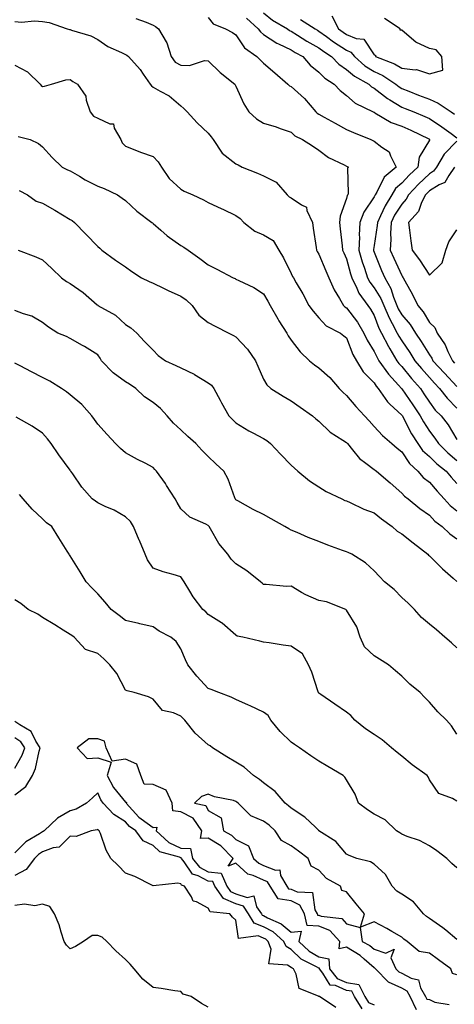
# Model space of a CAD drawing. Units: inches. Extents: x 944723 to 947363, y 7353338 to 7355978.
# Drawn here: x 945400 to 945557, y 7353869 to 7354225 of the extents above; entities that cross this region are included whole.
import ezdxf

# ---------------------------------------------------------------- set-up
doc = ezdxf.new("R2010")
doc.units = ezdxf.units.IN
doc.header["$MEASUREMENT"] = 0
doc.layers.add('Contour_94477353', color=7, linetype='Continuous', true_color=0xf45ed6)

msp = doc.modelspace()

# ---------------------------------------------------------------- linework, layer by layer
at = {"layer": 'Contour_94477353'}
for points in [[(945488.05, 7354227.78, 3312), (945491.26, 7354225.13, 3312), (945496.66, 7354221.92, 3312), (945497.47, 7354221.34, 3312), (945498.05, 7354221.07, 3312), (945500.31, 7354219.66, 3312), (945503.65, 7354217.52, 3312), (945508.05, 7354215.03, 3312), (945509.86, 7354213.73, 3312), (945512.64, 7354211.92, 3312), (945515.32, 7354209.18, 3312), (945518.05, 7354207.29, 3312), (945520.92, 7354204.79, 3312), (945526.09, 7354201.92, 3312), (945527.11, 7354200.98, 3312), (945528.05, 7354200.45, 3312), (945532.85, 7354196.72, 3312), (945533.75, 7354196.22, 3312), (945538.05, 7354193.61, 3312), (945539.27, 7354193.14, 3312), (945542.42, 7354191.92, 3312), (945546.39, 7354190.26, 3312), (945548.05, 7354189.5, 3312), (945552.59, 7354186.46, 3312), (945555.89, 7354184.07, 3312), (945558.05, 7354182.54, 3312)], [(945398.05, 7354224.59, 3308), (945400.49, 7354224.36, 3308), (945405.14, 7354224.83, 3308), (945408.05, 7354224.64, 3308), (945410.39, 7354224.26, 3308), (945417.01, 7354221.92, 3308), (945417.81, 7354221.68, 3308), (945418.05, 7354221.64, 3308), (945418.51, 7354221.46, 3308), (945425.54, 7354219.41, 3308), (945428.05, 7354218.12, 3308), (945431.65, 7354215.53, 3308), (945436.57, 7354213.41, 3308), (945438.05, 7354212.64, 3308), (945438.55, 7354212.42, 3308), (945439.19, 7354211.92, 3308), (945443.33, 7354207.2, 3308), (945444.44, 7354205.53, 3308), (945446.97, 7354201.92, 3308), (945447.43, 7354201.31, 3308), (945448.05, 7354200.85, 3308), (945450.59, 7354199.38, 3308), (945453.89, 7354197.76, 3308), (945458.05, 7354194.07, 3308), (945459.2, 7354193.07, 3308), (945460.34, 7354191.92, 3308), (945464.05, 7354187.92, 3308), (945468.05, 7354184.25, 3308), (945469.04, 7354182.91, 3308), (945469.79, 7354181.92, 3308), (945473.07, 7354176.94, 3308), (945478.05, 7354173.11, 3308), (945478.83, 7354172.7, 3308), (945480.35, 7354171.92, 3308), (945485.85, 7354169.72, 3308), (945488.05, 7354168.83, 3308), (945492.56, 7354166.43, 3308), (945496.56, 7354161.92, 3308), (945497.29, 7354161.16, 3308), (945498.05, 7354160.8, 3308), (945501.72, 7354158.25, 3308), (945503.58, 7354157.45, 3308), (945503.69, 7354156.28, 3308), (945505.7, 7354151.92, 3308), (945506.03, 7354149.9, 3308), (945507.07, 7354142.9, 3308), (945507.23, 7354141.92, 3308), (945507.5, 7354141.37, 3308), (945508.05, 7354140.45, 3308), (945510.53, 7354134.4, 3308), (945511.61, 7354131.92, 3308), (945513.64, 7354127.5, 3308), (945515.5, 7354124.46, 3308), (945516.96, 7354121.92, 3308), (945517.48, 7354121.36, 3308), (945518.05, 7354121.01, 3308), (945521.99, 7354115.86, 3308), (945524.36, 7354111.92, 3308), (945525.5, 7354109.37, 3308), (945528.05, 7354105.28, 3308), (945529.15, 7354103.02, 3308), (945529.81, 7354101.92, 3308), (945533.22, 7354097.08, 3308), (945536.9, 7354093.07, 3308), (945537.94, 7354091.92, 3308), (945537.99, 7354091.86, 3308), (945538.05, 7354091.8, 3308), (945542.09, 7354085.96, 3308), (945544.68, 7354081.92, 3308), (945545.88, 7354079.75, 3308), (945548.05, 7354076.45, 3308), (945550.05, 7354073.92, 3308), (945551.33, 7354071.92, 3308), (945554.71, 7354068.58, 3308), (945558.05, 7354065.87, 3308)], [(945441.85, 7354225.72, 3309), (945445.59, 7354224.38, 3309), (945448.05, 7354223.26, 3309), (945448.95, 7354222.82, 3309), (945450, 7354221.92, 3309), (945452.74, 7354217.24, 3309), (945452.99, 7354216.87, 3309), (945454.55, 7354211.92, 3309), (945456.07, 7354209.94, 3309), (945458.05, 7354208.81, 3309), (945461.26, 7354208.71, 3309), (945466.65, 7354210.52, 3309), (945468.05, 7354210.42, 3309), (945472.29, 7354206.15, 3309), (945477.65, 7354201.92, 3309), (945477.82, 7354201.69, 3309), (945478.05, 7354201.21, 3309), (945480.93, 7354194.8, 3309), (945482.71, 7354191.92, 3309), (945485.47, 7354189.35, 3309), (945488.05, 7354187.8, 3309), (945492.61, 7354186.48, 3309), (945494.07, 7354185.91, 3309), (945498.05, 7354184.55, 3309), (945499.33, 7354183.2, 3309), (945502.13, 7354181.92, 3309), (945505.78, 7354179.66, 3309), (945508.05, 7354178.07, 3309), (945511.5, 7354175.37, 3309), (945517.18, 7354172.79, 3309), (945518.05, 7354172.32, 3309), (945518.31, 7354172.18, 3309), (945518.82, 7354171.92, 3309), (945518.48, 7354171.49, 3309), (945518.68, 7354162.56, 3309), (945518.5, 7354161.92, 3309), (945518.33, 7354161.64, 3309), (945518.05, 7354160.55, 3309), (945515.81, 7354154.16, 3309), (945515.53, 7354151.92, 3309), (945515.77, 7354149.65, 3309), (945516.51, 7354143.47, 3309), (945516.67, 7354141.92, 3309), (945517.08, 7354140.95, 3309), (945518.05, 7354138.81, 3309), (945519.49, 7354133.35, 3309), (945519.94, 7354131.92, 3309), (945521.79, 7354128.18, 3309), (945522.5, 7354126.38, 3309), (945525.75, 7354121.92, 3309), (945526.72, 7354120.59, 3309), (945528.05, 7354118.24, 3309), (945529.8, 7354113.67, 3309), (945530.71, 7354111.92, 3309), (945533.22, 7354107.09, 3309), (945533.75, 7354106.21, 3309), (945536.3, 7354101.92, 3309), (945537.02, 7354100.89, 3309), (945538.05, 7354099.78, 3309), (945541.62, 7354095.5, 3309), (945544.79, 7354091.92, 3309), (945546.11, 7354089.98, 3309), (945548.05, 7354086.9, 3309), (945550.19, 7354084.05, 3309), (945552.35, 7354081.92, 3309), (945554.83, 7354078.69, 3309), (945558.05, 7354073.39, 3309)], [(945468.05, 7354226, 3310), (945469.85, 7354223.72, 3310), (945474.23, 7354221.92, 3310), (945476.8, 7354220.67, 3310), (945478.05, 7354219.73, 3310), (945481.15, 7354215.01, 3310), (945485.58, 7354211.92, 3310), (945486.82, 7354210.69, 3310), (945488.05, 7354209.51, 3310), (945492.11, 7354205.98, 3310), (945496.82, 7354201.92, 3310), (945497.44, 7354201.31, 3310), (945498.05, 7354201.04, 3310), (945502.83, 7354196.69, 3310), (945506.99, 7354191.92, 3310), (945507.5, 7354191.38, 3310), (945508.05, 7354191.06, 3310), (945509.95, 7354190.02, 3310), (945513.96, 7354187.83, 3310), (945518.05, 7354185.58, 3310), (945520.55, 7354184.42, 3310), (945526.88, 7354181.92, 3310), (945527.65, 7354181.52, 3310), (945528.05, 7354181.31, 3310), (945530.8, 7354179.16, 3310), (945533.55, 7354177.42, 3310), (945533.95, 7354176.02, 3310), (945536.1, 7354171.92, 3310), (945531.64, 7354168.33, 3310), (945529.05, 7354162.91, 3310), (945528.43, 7354161.92, 3310), (945528.29, 7354161.68, 3310), (945528.05, 7354161.13, 3310), (945524.37, 7354155.6, 3310), (945522.94, 7354151.92, 3310), (945522.69, 7354147.29, 3310), (945522.74, 7354146.61, 3310), (945522.53, 7354141.92, 3310), (945523.78, 7354137.65, 3310), (945524.58, 7354135.39, 3310), (945525.7, 7354131.92, 3310), (945526.48, 7354130.35, 3310), (945528.05, 7354128.32, 3310), (945530.51, 7354124.38, 3310), (945531.52, 7354121.92, 3310), (945533.49, 7354117.36, 3310), (945534.62, 7354115.35, 3310), (945536.39, 7354111.92, 3310), (945536.96, 7354110.83, 3310), (945538.05, 7354109.07, 3310), (945540.97, 7354104.84, 3310), (945542.79, 7354101.92, 3310), (945545.19, 7354099.06, 3310), (945548.05, 7354095.83, 3310), (945549.93, 7354093.81, 3310), (945551.68, 7354091.92, 3310), (945554.48, 7354088.34, 3310), (945558.05, 7354084.8, 3310)], [(945481.9, 7354225.77, 3311), (945486.1, 7354221.92, 3311), (945486.93, 7354220.8, 3311), (945488.05, 7354219.93, 3311), (945492.88, 7354216.75, 3311), (945493.43, 7354216.53, 3311), (945498.05, 7354214.34, 3311), (945499.54, 7354213.41, 3311), (945502.27, 7354211.92, 3311), (945504.92, 7354208.8, 3311), (945508.05, 7354206.26, 3311), (945510.19, 7354204.06, 3311), (945513.56, 7354201.92, 3311), (945515.74, 7354199.61, 3311), (945518.05, 7354197.79, 3311), (945521.17, 7354195.04, 3311), (945527.73, 7354191.92, 3311), (945527.94, 7354191.82, 3311), (945528.05, 7354191.77, 3311), (945528.36, 7354191.61, 3311), (945534.18, 7354188.05, 3311), (945538.05, 7354186.69, 3311), (945541.37, 7354185.24, 3311), (945547.82, 7354182.16, 3311), (945548.05, 7354182.05, 3311), (945548.13, 7354182, 3311), (945548.24, 7354181.92, 3311), (945548.14, 7354181.83, 3311), (945548.05, 7354181.65, 3311), (945544.42, 7354175.55, 3311), (945543.83, 7354171.92, 3311), (945540.86, 7354169.11, 3311), (945538.05, 7354166.12, 3311), (945535.79, 7354164.17, 3311), (945534.42, 7354161.92, 3311), (945532.03, 7354157.93, 3311), (945530.43, 7354154.31, 3311), (945529.26, 7354151.92, 3311), (945529.21, 7354150.76, 3311), (945528.05, 7354143.57, 3311), (945527.81, 7354142.16, 3311), (945527.8, 7354141.92, 3311), (945527.85, 7354141.72, 3311), (945528.05, 7354141.16, 3311), (945530.72, 7354134.58, 3311), (945531.9, 7354131.92, 3311), (945534.09, 7354127.97, 3311), (945535.07, 7354124.9, 3311), (945536.29, 7354121.92, 3311), (945536.82, 7354120.69, 3311), (945538.05, 7354118.49, 3311), (945541.09, 7354114.95, 3311), (945543.03, 7354111.92, 3311), (945545.05, 7354108.92, 3311), (945548.05, 7354104.01, 3311), (945548.94, 7354102.81, 3311), (945549.37, 7354101.92, 3311), (945553.56, 7354097.43, 3311), (945558.05, 7354092.58, 3311)], [(945501.44, 7354225.31, 3313), (945506.78, 7354221.92, 3313), (945507.55, 7354221.42, 3313), (945508.05, 7354221.14, 3313), (945510.78, 7354219.19, 3313), (945513.41, 7354217.28, 3313), (945518.05, 7354214.2, 3313), (945519.66, 7354213.53, 3313), (945520.98, 7354211.92, 3313), (945524.72, 7354208.59, 3313), (945528.05, 7354206.52, 3313), (945531.21, 7354205.08, 3313), (945535.87, 7354201.92, 3313), (945537.07, 7354200.95, 3313), (945538.05, 7354200.36, 3313), (945540.61, 7354199.36, 3313), (945544.12, 7354197.99, 3313), (945548.05, 7354196.47, 3313), (945551.23, 7354195.1, 3313), (945555.94, 7354191.92, 3313), (945557.21, 7354191.08, 3313)], [(945512.76, 7354226.62, 3314), (945515.11, 7354221.92, 3314), (945516.81, 7354220.68, 3314), (945518.05, 7354219.86, 3314), (945521.59, 7354218.39, 3314), (945524.29, 7354218.16, 3314), (945528.05, 7354212.48, 3314), (945528.56, 7354212.42, 3314), (945528.51, 7354211.92, 3314), (945535.44, 7354209.32, 3314), (945538.05, 7354207.7, 3314), (945542.86, 7354207.1, 3314), (945543.37, 7354207.24, 3314), (945548.05, 7354205.71, 3314), (945552.97, 7354207, 3314), (945552.6, 7354211.92, 3314), (945550.5, 7354214.37, 3314), (945548.05, 7354214.84, 3314), (945543.2, 7354217.06, 3314), (945540.79, 7354219.18, 3314), (945538.05, 7354221.46, 3314), (945537.54, 7354221.41, 3314), (945537.49, 7354221.92, 3314), (945531.81, 7354225.67, 3314)], [(945398.05, 7354208.81, 3307), (945402.55, 7354206.42, 3307), (945407.19, 7354201.92, 3307), (945407.56, 7354201.43, 3307), (945408.05, 7354201.11, 3307), (945408.74, 7354201.23, 3307), (945411.24, 7354201.92, 3307), (945416.5, 7354203.48, 3307), (945418.05, 7354203.62, 3307), (945418.98, 7354202.85, 3307), (945420.7, 7354201.92, 3307), (945423.73, 7354197.6, 3307), (945423.86, 7354196.11, 3307), (945425.24, 7354191.92, 3307), (945426.55, 7354190.41, 3307), (945428.05, 7354189.64, 3307), (945432.38, 7354187.59, 3307), (945433.68, 7354187.55, 3307), (945433.97, 7354186, 3307), (945436.36, 7354181.92, 3307), (945436.82, 7354180.69, 3307), (945438.05, 7354179.5, 3307), (945442.02, 7354177.95, 3307), (945443.47, 7354177.34, 3307), (945448.05, 7354175.72, 3307), (945449.95, 7354173.83, 3307), (945451.09, 7354171.92, 3307), (945453.94, 7354167.81, 3307), (945458.05, 7354163.9, 3307), (945459.31, 7354163.18, 3307), (945462.45, 7354161.92, 3307), (945466.25, 7354160.12, 3307), (945468.05, 7354159.19, 3307), (945472.95, 7354156.83, 3307), (945473.3, 7354156.67, 3307), (945478.05, 7354154.46, 3307), (945479.53, 7354153.4, 3307), (945480.9, 7354151.92, 3307), (945484.93, 7354148.81, 3307), (945488.05, 7354147.43, 3307), (945491.5, 7354145.37, 3307), (945493.6, 7354141.92, 3307), (945495.25, 7354139.11, 3307), (945498.05, 7354133.48, 3307), (945498.55, 7354132.42, 3307), (945498.83, 7354131.92, 3307), (945499.86, 7354130.11, 3307), (945502.2, 7354126.07, 3307), (945504.48, 7354121.92, 3307), (945505.96, 7354119.83, 3307), (945508.05, 7354117.47, 3307), (945510.72, 7354114.58, 3307), (945515.87, 7354111.92, 3307), (945517.09, 7354110.96, 3307), (945518.05, 7354110.15, 3307), (945520.34, 7354104.21, 3307), (945521.64, 7354101.92, 3307), (945524.04, 7354097.9, 3307), (945528.05, 7354093.9, 3307), (945528.84, 7354092.71, 3307), (945529.56, 7354091.92, 3307), (945532.9, 7354087.07, 3307), (945533.01, 7354086.88, 3307), (945533.72, 7354086.24, 3307), (945538.05, 7354082.26, 3307), (945538.19, 7354082.06, 3307), (945538.28, 7354081.92, 3307), (945538.56, 7354081.41, 3307), (945541.62, 7354075.49, 3307), (945543.88, 7354071.92, 3307), (945545.61, 7354069.48, 3307), (945548.05, 7354067.24, 3307), (945550.73, 7354064.6, 3307), (945554.1, 7354061.92, 3307), (945555.94, 7354059.81, 3307), (945558.05, 7354057.48, 3307)], [(945399.17, 7354183.05, 3306), (945403.52, 7354181.92, 3306), (945406.62, 7354180.5, 3306), (945408.05, 7354179.3, 3306), (945411.58, 7354175.45, 3306), (945415.15, 7354171.92, 3306), (945417.11, 7354170.99, 3306), (945418.05, 7354170.54, 3306), (945421.37, 7354168.6, 3306), (945423.45, 7354167.32, 3306), (945428.05, 7354165.05, 3306), (945430.34, 7354164.21, 3306), (945435.21, 7354161.92, 3306), (945436.88, 7354160.75, 3306), (945438.05, 7354159.89, 3306), (945442.17, 7354156.04, 3306), (945447.63, 7354151.92, 3306), (945447.85, 7354151.72, 3306), (945448.05, 7354151.56, 3306), (945450.87, 7354149.1, 3306), (945453.18, 7354147.05, 3306), (945458.05, 7354143.62, 3306), (945459.14, 7354143.02, 3306), (945460.72, 7354141.92, 3306), (945465.01, 7354138.88, 3306), (945468.05, 7354136.55, 3306), (945471.12, 7354134.99, 3306), (945477.04, 7354131.92, 3306), (945477.73, 7354131.59, 3306), (945478.05, 7354131.42, 3306), (945479.08, 7354130.9, 3306), (945484.5, 7354128.37, 3306), (945488.05, 7354126.15, 3306), (945489.54, 7354123.42, 3306), (945490.38, 7354121.92, 3306), (945493.17, 7354117.04, 3306), (945493.63, 7354116.35, 3306), (945496.44, 7354111.92, 3306), (945497.01, 7354110.88, 3306), (945498.05, 7354109.33, 3306), (945501.28, 7354105.16, 3306), (945504.73, 7354101.92, 3306), (945506.54, 7354100.41, 3306), (945508.05, 7354099.37, 3306), (945511.99, 7354095.86, 3306), (945515.46, 7354091.92, 3306), (945516.7, 7354090.57, 3306), (945518.05, 7354089.31, 3306), (945521.47, 7354085.34, 3306), (945524.53, 7354081.92, 3306), (945526.23, 7354080.11, 3306), (945528.05, 7354078.17, 3306), (945531.04, 7354074.91, 3306), (945534.51, 7354071.92, 3306), (945536.42, 7354070.29, 3306), (945538.05, 7354069, 3306), (945540.81, 7354064.69, 3306), (945543.9, 7354061.92, 3306), (945545.86, 7354059.73, 3306), (945548.05, 7354057.97, 3306), (945550.86, 7354054.73, 3306), (945553.4, 7354051.92, 3306), (945555.63, 7354049.49, 3306), (945558.05, 7354047.63, 3306)], [(945558.05, 7354181.28, 3312), (945553.41, 7354176.56, 3312), (945550.6, 7354171.92, 3312), (945549.54, 7354170.43, 3312), (945548.05, 7354169.52, 3312), (945544.15, 7354165.81, 3312), (945540.48, 7354161.92, 3312), (945539.66, 7354160.31, 3312), (945538.05, 7354158.58, 3312), (945535.46, 7354154.51, 3312), (945534.19, 7354151.92, 3312), (945534.01, 7354147.88, 3312), (945534.14, 7354145.83, 3312), (945533.92, 7354141.92, 3312), (945535.14, 7354139.01, 3312), (945538.05, 7354132.68, 3312), (945538.38, 7354132.25, 3312), (945538.6, 7354131.92, 3312), (945539.21, 7354130.76, 3312), (945541.94, 7354125.81, 3312), (945543.83, 7354121.92, 3312), (945545.76, 7354119.62, 3312), (945548.05, 7354115.75, 3312), (945550.01, 7354113.89, 3312), (945550.83, 7354111.92, 3312), (945553.77, 7354107.64, 3312), (945554.76, 7354105.21, 3312), (945556.38, 7354101.92, 3312), (945557.18, 7354101.05, 3312)], [(945557.18, 7354171.92, 3313), (945555.07, 7354168.94, 3313), (945553.65, 7354166.33, 3313), (945551.62, 7354165.5, 3313), (945548.05, 7354163.32, 3313), (945547.34, 7354162.64, 3313), (945546.65, 7354161.92, 3313), (945545.24, 7354159.1, 3313), (945544.07, 7354155.9, 3313), (945540.45, 7354151.92, 3313), (945540.83, 7354149.14, 3313), (945541.34, 7354145.21, 3313), (945541.79, 7354141.92, 3313), (945544.48, 7354138.35, 3313), (945548.05, 7354132.83, 3313), (945552.69, 7354137.28, 3313), (945554.03, 7354141.92, 3313), (945555.06, 7354144.91, 3313), (945558.05, 7354149.2, 3313)], [(945399.6, 7354163.47, 3305), (945402.57, 7354161.92, 3305), (945405.77, 7354159.64, 3305), (945408.05, 7354158.85, 3305), (945412.51, 7354156.39, 3305), (945415.31, 7354154.66, 3305), (945418.05, 7354153.01, 3305), (945418.72, 7354152.59, 3305), (945419.6, 7354151.92, 3305), (945423.75, 7354147.63, 3305), (945428.05, 7354143.22, 3305), (945428.73, 7354142.61, 3305), (945429.54, 7354141.92, 3305), (945434.44, 7354138.31, 3305), (945438.05, 7354135.83, 3305), (945440.36, 7354134.23, 3305), (945443.92, 7354131.92, 3305), (945446.62, 7354130.5, 3305), (945448.05, 7354129.94, 3305), (945451.81, 7354128.16, 3305), (945453.49, 7354127.36, 3305), (945458.05, 7354125.24, 3305), (945460.02, 7354123.89, 3305), (945462.25, 7354121.92, 3305), (945464.57, 7354118.44, 3305), (945468.05, 7354115.76, 3305), (945470.56, 7354114.42, 3305), (945475.43, 7354111.92, 3305), (945477.14, 7354111.01, 3305), (945478.05, 7354110.51, 3305), (945482.24, 7354106.11, 3305), (945485.14, 7354101.92, 3305), (945486.03, 7354099.9, 3305), (945488.05, 7354095.29, 3305), (945489.26, 7354093.13, 3305), (945490.67, 7354091.92, 3305), (945495.16, 7354089.03, 3305), (945498.05, 7354087.35, 3305), (945501.25, 7354085.13, 3305), (945505.77, 7354081.92, 3305), (945507.02, 7354080.89, 3305), (945508.05, 7354080.05, 3305), (945512.2, 7354076.08, 3305), (945516.75, 7354073.21, 3305), (945518.05, 7354072.33, 3305), (945518.25, 7354072.12, 3305), (945518.43, 7354071.92, 3305), (945520.28, 7354069.69, 3305), (945522.71, 7354066.58, 3305), (945525.06, 7354064.9, 3305), (945528.05, 7354062.61, 3305), (945528.42, 7354062.29, 3305), (945528.9, 7354061.92, 3305), (945533.82, 7354057.69, 3305), (945538.05, 7354054.06, 3305), (945539.05, 7354052.91, 3305), (945540.34, 7354051.92, 3305), (945544.62, 7354048.49, 3305), (945548.05, 7354046.04, 3305), (945550, 7354043.87, 3305), (945552.69, 7354041.92, 3305), (945555.49, 7354039.36, 3305), (945558.05, 7354037.55, 3305)], [(945399.17, 7354141.92, 3304), (945405.66, 7354139.53, 3304), (945408.05, 7354138.39, 3304), (945411.43, 7354135.3, 3304), (945414.92, 7354131.92, 3304), (945416.71, 7354130.58, 3304), (945418.05, 7354129.87, 3304), (945422.74, 7354126.61, 3304), (945427.84, 7354122.12, 3304), (945428.05, 7354121.95, 3304), (945428.1, 7354121.92, 3304), (945434.48, 7354118.34, 3304), (945438.05, 7354114.97, 3304), (945439.97, 7354113.85, 3304), (945442.12, 7354111.92, 3304), (945445.01, 7354108.88, 3304), (945448.05, 7354105.76, 3304), (945449.93, 7354103.81, 3304), (945452.59, 7354101.92, 3304), (945456.31, 7354100.18, 3304), (945458.05, 7354099.31, 3304), (945462.98, 7354096.99, 3304), (945463.08, 7354096.95, 3304), (945468.05, 7354093.94, 3304), (945469.17, 7354093.04, 3304), (945470.02, 7354091.92, 3304), (945472.31, 7354087.66, 3304), (945472.82, 7354086.69, 3304), (945475.47, 7354081.92, 3304), (945476.8, 7354080.67, 3304), (945478.05, 7354079.49, 3304), (945482.68, 7354076.55, 3304), (945484.11, 7354075.85, 3304), (945488.05, 7354073.77, 3304), (945489.2, 7354073.07, 3304), (945490.61, 7354071.92, 3304), (945494.19, 7354068.06, 3304), (945498.05, 7354064.11, 3304), (945499.2, 7354063.07, 3304), (945500.5, 7354061.92, 3304), (945504.64, 7354058.51, 3304), (945508.05, 7354056.28, 3304), (945510.76, 7354054.63, 3304), (945516.36, 7354051.92, 3304), (945517.52, 7354051.4, 3304), (945518.05, 7354051.18, 3304), (945519.36, 7354050.61, 3304), (945524.36, 7354048.23, 3304), (945528.05, 7354046.88, 3304), (945530.79, 7354044.67, 3304), (945534.58, 7354041.92, 3304), (945536.45, 7354040.32, 3304), (945538.05, 7354039.32, 3304), (945542.19, 7354036.06, 3304), (945547.49, 7354031.92, 3304), (945547.74, 7354031.6, 3304), (945548.05, 7354031.32, 3304), (945552.79, 7354026.66, 3304), (945556.69, 7354023.28, 3304), (945558.05, 7354022.09, 3304)], [(945558.05, 7353998.08, 3303), (945556.02, 7353999.89, 3303), (945553.7, 7354001.92, 3303), (945550.66, 7354004.53, 3303), (945548.05, 7354006.67, 3303), (945545.23, 7354009.1, 3303), (945542.69, 7354011.92, 3303), (945540.38, 7354014.25, 3303), (945538.05, 7354016.32, 3303), (945535.3, 7354019.17, 3303), (945531.83, 7354021.92, 3303), (945530.05, 7354023.92, 3303), (945528.05, 7354025.95, 3303), (945524.92, 7354028.78, 3303), (945519.95, 7354031.92, 3303), (945518.67, 7354032.54, 3303), (945518.05, 7354032.78, 3303), (945516.67, 7354033.29, 3303), (945511.34, 7354035.21, 3303), (945508.05, 7354036.5, 3303), (945504.15, 7354038.02, 3303), (945500.23, 7354039.75, 3303), (945498.05, 7354040.66, 3303), (945497.22, 7354041.09, 3303), (945495.79, 7354041.92, 3303), (945490.83, 7354044.71, 3303), (945488.05, 7354046.27, 3303), (945484.25, 7354048.12, 3303), (945478.74, 7354051.22, 3303), (945478.05, 7354051.6, 3303), (945477.91, 7354051.78, 3303), (945477.81, 7354051.92, 3303), (945477.62, 7354052.35, 3303), (945475.23, 7354059.1, 3303), (945473.65, 7354061.92, 3303), (945470.78, 7354064.65, 3303), (945468.05, 7354067.31, 3303), (945465.65, 7354069.52, 3303), (945463.48, 7354071.92, 3303), (945460.68, 7354074.55, 3303), (945458.05, 7354076.86, 3303), (945455.43, 7354079.3, 3303), (945453.1, 7354081.92, 3303), (945450.79, 7354084.66, 3303), (945448.05, 7354086.77, 3303), (945445, 7354088.87, 3303), (945441.85, 7354091.92, 3303), (945439.57, 7354093.44, 3303), (945438.05, 7354094.26, 3303), (945433.61, 7354097.47, 3303), (945429.44, 7354101.92, 3303), (945428.93, 7354102.8, 3303), (945428.05, 7354104.03, 3303), (945423.2, 7354107.07, 3303), (945422.55, 7354107.41, 3303), (945418.05, 7354109.93, 3303), (945416.74, 7354110.61, 3303), (945413.63, 7354111.92, 3303), (945410.16, 7354114.03, 3303), (945408.05, 7354115.68, 3303), (945404.17, 7354118.04, 3303), (945401.14, 7354118.84, 3303), (945398.05, 7354120.05, 3303)], [(945558.05, 7353966.82, 3302), (945556.03, 7353969.89, 3302), (945554.3, 7353971.92, 3302), (945551.09, 7353974.96, 3302), (945548.05, 7353978.43, 3302), (945546.34, 7353980.21, 3302), (945544.69, 7353981.92, 3302), (945541.03, 7353984.9, 3302), (945538.05, 7353987.81, 3302), (945535.83, 7353989.71, 3302), (945533.24, 7353991.92, 3302), (945530.04, 7353993.92, 3302), (945528.05, 7353995.17, 3302), (945524.62, 7353998.49, 3302), (945523.01, 7354001.92, 3302), (945521.78, 7354005.65, 3302), (945518.05, 7354011.75, 3302), (945517.97, 7354011.85, 3302), (945517.84, 7354011.92, 3302), (945510.78, 7354014.66, 3302), (945508.05, 7354015.24, 3302), (945503.31, 7354017.18, 3302), (945501.83, 7354018.14, 3302), (945498.05, 7354020.32, 3302), (945496.35, 7354020.22, 3302), (945488.95, 7354021.03, 3302), (945488.05, 7354020.95, 3302), (945487.57, 7354021.44, 3302), (945486.89, 7354021.92, 3302), (945482.01, 7354025.88, 3302), (945478.05, 7354028.4, 3302), (945476.31, 7354030.18, 3302), (945475.07, 7354031.92, 3302), (945471.9, 7354035.76, 3302), (945468.86, 7354041.11, 3302), (945468.35, 7354041.92, 3302), (945468.23, 7354042.09, 3302), (945468.05, 7354042.31, 3302), (945467.19, 7354042.78, 3302), (945461.41, 7354045.28, 3302), (945458.05, 7354048.37, 3302), (945456.74, 7354050.61, 3302), (945456.07, 7354051.92, 3302), (945452.96, 7354056.83, 3302), (945452.5, 7354057.47, 3302), (945449.31, 7354061.92, 3302), (945448.72, 7354062.59, 3302), (945448.05, 7354063.33, 3302), (945445.14, 7354064.83, 3302), (945442.36, 7354066.23, 3302), (945438.05, 7354068.56, 3302), (945436.26, 7354070.13, 3302), (945434.49, 7354071.92, 3302), (945431.39, 7354075.26, 3302), (945428.05, 7354078.91, 3302), (945426.8, 7354080.67, 3302), (945425.91, 7354081.92, 3302), (945422.22, 7354086.09, 3302), (945418.05, 7354089.63, 3302), (945416.78, 7354090.65, 3302), (945414.86, 7354091.92, 3302), (945410.63, 7354094.49, 3302), (945408.05, 7354095.86, 3302), (945404.07, 7354097.94, 3302), (945399.92, 7354100.05, 3302), (945398.05, 7354101.01, 3302)], [(945558.05, 7353942.65, 3301), (945556.39, 7353943.58, 3301), (945551.48, 7353945.34, 3301), (945548.05, 7353950.38, 3301), (945547.58, 7353951.45, 3301), (945547.26, 7353951.92, 3301), (945541.86, 7353955.73, 3301), (945538.05, 7353958.86, 3301), (945536.38, 7353960.25, 3301), (945534.4, 7353961.92, 3301), (945530.95, 7353964.82, 3301), (945528.05, 7353966.7, 3301), (945524.92, 7353968.79, 3301), (945521.11, 7353971.92, 3301), (945519.67, 7353973.54, 3301), (945518.05, 7353974.8, 3301), (945513.79, 7353977.66, 3301), (945508.81, 7353981.16, 3301), (945508.05, 7353981.69, 3301), (945507.93, 7353981.81, 3301), (945507.88, 7353981.92, 3301), (945507.78, 7353982.19, 3301), (945505.46, 7353989.33, 3301), (945504.29, 7353991.92, 3301), (945502.08, 7353995.95, 3301), (945498.05, 7353998.64, 3301), (945495.12, 7353998.99, 3301), (945490.13, 7353999.84, 3301), (945488.05, 7354000.11, 3301), (945486.64, 7354000.52, 3301), (945480.6, 7354001.92, 3301), (945478.48, 7354002.35, 3301), (945478.05, 7354002.68, 3301), (945473.1, 7354006.96, 3301), (945472.88, 7354007.08, 3301), (945468.05, 7354010.11, 3301), (945467.17, 7354011.04, 3301), (945466.05, 7354011.92, 3301), (945462.61, 7354016.48, 3301), (945461.37, 7354018.6, 3301), (945459.3, 7354021.92, 3301), (945458.83, 7354022.7, 3301), (945458.05, 7354023.78, 3301), (945455.34, 7354024.62, 3301), (945451.74, 7354025.61, 3301), (945448.05, 7354026.88, 3301), (945446.08, 7354029.94, 3301), (945445.18, 7354031.92, 3301), (945443.13, 7354036.84, 3301), (945443.08, 7354036.95, 3301), (945441.02, 7354041.92, 3301), (945439.86, 7354043.72, 3301), (945438.05, 7354045.48, 3301), (945433.98, 7354047.85, 3301), (945430.77, 7354049.2, 3301), (945428.05, 7354050.49, 3301), (945427.2, 7354051.07, 3301), (945426.04, 7354051.92, 3301), (945422.31, 7354056.17, 3301), (945419.02, 7354060.96, 3301), (945418.32, 7354061.92, 3301), (945418.21, 7354062.08, 3301), (945418.05, 7354062.3, 3301), (945413.97, 7354067.84, 3301), (945411.14, 7354071.92, 3301), (945409.82, 7354073.68, 3301), (945408.05, 7354075.73, 3301), (945404.35, 7354078.22, 3301), (945398.51, 7354081.46, 3301)], [(945558.05, 7353918.53, 3300), (945556.16, 7353920.03, 3300), (945554.41, 7353921.92, 3300), (945550.8, 7353924.67, 3300), (945548.05, 7353926.44, 3300), (945544.54, 7353928.41, 3300), (945540.08, 7353929.89, 3300), (945538.05, 7353930.74, 3300), (945537.31, 7353931.18, 3300), (945536.15, 7353931.92, 3300), (945532.03, 7353935.9, 3300), (945528.05, 7353937.95, 3300), (945525.64, 7353939.51, 3300), (945522.4, 7353941.92, 3300), (945521.26, 7353945.13, 3300), (945518.05, 7353950.31, 3300), (945517.44, 7353951.31, 3300), (945516.81, 7353951.92, 3300), (945511.32, 7353955.19, 3300), (945508.05, 7353957.14, 3300), (945505.18, 7353959.05, 3300), (945501.02, 7353961.92, 3300), (945499.26, 7353963.13, 3300), (945498.05, 7353964, 3300), (945494.01, 7353967.87, 3300), (945490.71, 7353971.92, 3300), (945489.69, 7353973.56, 3300), (945488.05, 7353974.84, 3300), (945483.24, 7353977.1, 3300), (945482.58, 7353977.39, 3300), (945478.05, 7353979.43, 3300), (945476.38, 7353980.26, 3300), (945471.91, 7353981.92, 3300), (945469.09, 7353982.96, 3300), (945468.05, 7353983.33, 3300), (945463.93, 7353987.8, 3300), (945460.66, 7353991.92, 3300), (945459.82, 7353993.69, 3300), (945458.05, 7353997.74, 3300), (945456.46, 7354000.33, 3300), (945454.5, 7354001.92, 3300), (945450.25, 7354004.11, 3300), (945448.05, 7354005.64, 3300), (945443.22, 7354006.75, 3300), (945442.94, 7354006.82, 3300), (945438.05, 7354007.92, 3300), (945435.84, 7354009.72, 3300), (945432.89, 7354011.92, 3300), (945430.76, 7354014.63, 3300), (945428.05, 7354017.65, 3300), (945425.93, 7354019.8, 3300), (945423.79, 7354021.92, 3300), (945421.66, 7354025.53, 3300), (945418.05, 7354031.29, 3300), (945417.81, 7354031.67, 3300), (945417.65, 7354031.92, 3300), (945416.98, 7354033, 3300), (945413.96, 7354037.83, 3300), (945411.41, 7354041.92, 3300), (945409.45, 7354043.31, 3300), (945408.05, 7354044.78, 3300), (945404.32, 7354048.19, 3300), (945401.02, 7354051.92, 3300), (945399.67, 7354053.54, 3300)], [(945558.05, 7353892.53, 3299), (945554.06, 7353895.91, 3299), (945552.97, 7353896.85, 3299), (945548.05, 7353900.15, 3299), (945547.01, 7353900.88, 3299), (945545.97, 7353901.92, 3299), (945542.3, 7353906.17, 3299), (945538.05, 7353908.97, 3299), (945536.24, 7353910.11, 3299), (945534.64, 7353911.92, 3299), (945532.17, 7353916.04, 3299), (945528.05, 7353919.82, 3299), (945526.75, 7353920.62, 3299), (945521.86, 7353921.92, 3299), (945519.05, 7353922.92, 3299), (945518.05, 7353923.45, 3299), (945514.19, 7353928.07, 3299), (945508.09, 7353931.92, 3299), (945508.05, 7353931.95, 3299), (945506.8, 7353933.17, 3299), (945503.01, 7353936.88, 3299), (945498.05, 7353940.09, 3299), (945497.08, 7353940.95, 3299), (945495.81, 7353941.92, 3299), (945492.21, 7353946.08, 3299), (945488.05, 7353949.23, 3299), (945486.59, 7353950.46, 3299), (945484.4, 7353951.92, 3299), (945481.06, 7353954.92, 3299), (945478.05, 7353956.75, 3299), (945474.79, 7353958.66, 3299), (945469.51, 7353961.92, 3299), (945468.7, 7353962.57, 3299), (945468.05, 7353962.95, 3299), (945463.27, 7353967.15, 3299), (945459.53, 7353971.92, 3299), (945458.81, 7353972.68, 3299), (945458.05, 7353973.34, 3299), (945455.45, 7353974.52, 3299), (945451.48, 7353975.35, 3299), (945448.05, 7353979.46, 3299), (945446.42, 7353980.29, 3299), (945441.26, 7353981.92, 3299), (945438.69, 7353982.56, 3299), (945438.05, 7353982.78, 3299), (945434.95, 7353988.82, 3299), (945432.42, 7353991.92, 3299), (945430.23, 7353994.1, 3299), (945428.05, 7353995.97, 3299), (945423.54, 7353997.41, 3299), (945419.48, 7354001.92, 3299), (945418.63, 7354002.49, 3299), (945418.05, 7354002.84, 3299), (945415.52, 7354004.45, 3299), (945412.52, 7354006.39, 3299), (945408.05, 7354009.08, 3299), (945406.38, 7354010.25, 3299), (945402.81, 7354011.92, 3299), (945400.18, 7354014.05, 3299), (945398.05, 7354015.44, 3299)], [(945398.05, 7353944.85, 3298), (945402, 7353947.97, 3298), (945404.38, 7353951.92, 3298), (945405.55, 7353954.42, 3298), (945406.8, 7353960.67, 3298), (945407.21, 7353961.92, 3298), (945405.66, 7353964.31, 3298), (945403.96, 7353967.83, 3298), (945399.79, 7353970.18, 3298), (945398.05, 7353971.41, 3298)], [(945398.05, 7353954.59, 3297), (945400.71, 7353959.26, 3297), (945401.58, 7353961.92, 3297), (945400.19, 7353964.06, 3297), (945398.05, 7353965.57, 3297)], [(945543.34, 7353867.21, 3299), (945541.13, 7353871.92, 3299), (945540, 7353873.88, 3299), (945538.05, 7353874.94, 3299), (945533.28, 7353877.15, 3299), (945528.51, 7353881.92, 3299), (945528.36, 7353882.23, 3299), (945528.05, 7353882.34, 3299), (945524.51, 7353885.45, 3299), (945522.97, 7353886.84, 3299), (945518.05, 7353889.81, 3299), (945515.35, 7353889.23, 3299), (945515.6, 7353891.92, 3299), (945512, 7353895.86, 3299), (945508.05, 7353897.45, 3299), (945503.81, 7353897.68, 3299), (945502.92, 7353901.92, 3299), (945501.17, 7353905.04, 3299), (945498.05, 7353906.53, 3299), (945493.39, 7353907.26, 3299), (945490.41, 7353911.92, 3299), (945489.53, 7353913.4, 3299), (945488.05, 7353914.01, 3299), (945484.23, 7353915.74, 3299), (945482.37, 7353916.24, 3299), (945478.05, 7353920.22, 3299), (945475.28, 7353919.15, 3299), (945477.06, 7353921.92, 3299), (945472.55, 7353926.42, 3299), (945468.05, 7353929.22, 3299), (945465.22, 7353929.09, 3299), (945465.76, 7353931.92, 3299), (945462.58, 7353936.45, 3299), (945458.05, 7353938.76, 3299), (945455.26, 7353939.12, 3299), (945455, 7353941.92, 3299), (945452.76, 7353946.63, 3299), (945448.05, 7353948.67, 3299), (945444.89, 7353948.75, 3299), (945443.66, 7353951.92, 3299), (945442.17, 7353956.04, 3299), (945438.05, 7353957.83, 3299), (945433.21, 7353957.08, 3299), (945431.11, 7353961.92, 3299), (945430.5, 7353964.37, 3299), (945428.05, 7353965.22, 3299), (945424.79, 7353965.18, 3299), (945420.58, 7353961.92, 3299), (945424.16, 7353958.03, 3299), (945428.05, 7353958.23, 3299), (945432.84, 7353956.71, 3299), (945431.48, 7353951.92, 3299), (945433.72, 7353947.6, 3299), (945438.05, 7353942.24, 3299), (945438.39, 7353942.26, 3299), (945438.26, 7353941.92, 3299), (945440.59, 7353939.38, 3299), (945442.92, 7353936.79, 3299), (945443.73, 7353936.24, 3299), (945448.05, 7353933.04, 3299), (945449.39, 7353933.26, 3299), (945449.22, 7353931.92, 3299), (945453.75, 7353927.62, 3299), (945458.05, 7353925.65, 3299), (945461.66, 7353925.54, 3299), (945462.31, 7353921.92, 3299), (945464.86, 7353918.72, 3299), (945468.05, 7353917.09, 3299), (945472.67, 7353916.54, 3299), (945474.73, 7353911.92, 3299), (945476.13, 7353909.99, 3299), (945478.05, 7353909.13, 3299), (945482.17, 7353907.8, 3299), (945484.52, 7353908.39, 3299), (945485.54, 7353904.43, 3299), (945487.28, 7353901.92, 3299), (945487.57, 7353901.44, 3299), (945488.05, 7353901.25, 3299), (945489.51, 7353900.46, 3299), (945494.4, 7353898.27, 3299), (945498.05, 7353895.24, 3299), (945501.67, 7353895.55, 3299), (945500.81, 7353891.92, 3299), (945504.51, 7353888.38, 3299), (945508.05, 7353886.29, 3299), (945511.73, 7353885.6, 3299), (945511.95, 7353881.92, 3299), (945514.64, 7353878.51, 3299), (945518.05, 7353877.05, 3299), (945522.5, 7353876.37, 3299), (945524.67, 7353871.92, 3299), (945525.97, 7353869.84, 3299), (945528.05, 7353868.93, 3299)], [(945523.69, 7353867.56, 3298), (945520.99, 7353871.92, 3298), (945520.02, 7353873.89, 3298), (945518.05, 7353874.19, 3298), (945514.08, 7353875.9, 3298), (945512.21, 7353876.08, 3298), (945509.52, 7353880.44, 3298), (945508.35, 7353881.92, 3298), (945508.34, 7353882.21, 3298), (945508.05, 7353882.26, 3298), (945507.21, 7353882.76, 3298), (945501.65, 7353885.52, 3298), (945498.05, 7353888.92, 3298), (945496.17, 7353890.03, 3298), (945495.41, 7353891.92, 3298), (945491.47, 7353895.33, 3298), (945488.05, 7353897.19, 3298), (945484.66, 7353898.53, 3298), (945482.59, 7353901.92, 3298), (945480.73, 7353904.6, 3298), (945478.05, 7353905.46, 3298), (945473.6, 7353907.46, 3298), (945470.38, 7353911.92, 3298), (945469.66, 7353913.53, 3298), (945468.05, 7353913.72, 3298), (945464.36, 7353915.61, 3298), (945462.3, 7353916.17, 3298), (945459.29, 7353920.68, 3298), (945458.3, 7353921.92, 3298), (945458.26, 7353922.13, 3298), (945458.05, 7353922.14, 3298), (945457.64, 7353922.33, 3298), (945450.46, 7353924.33, 3298), (945448.05, 7353926.56, 3298), (945444.41, 7353928.27, 3298), (945441.79, 7353931.92, 3298), (945439.57, 7353933.44, 3298), (945438.05, 7353935.13, 3298), (945433.88, 7353937.75, 3298), (945430.03, 7353941.92, 3298), (945429.17, 7353943.04, 3298), (945428.05, 7353945.67, 3298), (945426.09, 7353943.88, 3298), (945423.99, 7353941.92, 3298), (945420.21, 7353939.76, 3298), (945418.05, 7353939.14, 3298), (945413.47, 7353936.5, 3298), (945408.62, 7353931.92, 3298), (945408.33, 7353931.64, 3298), (945408.05, 7353931.53, 3298), (945406.93, 7353930.8, 3298), (945402.02, 7353927.94, 3298), (945398.05, 7353923.96, 3298)], [(945558.05, 7353879.82, 3298), (945556.41, 7353880.28, 3298), (945555.87, 7353881.92, 3298), (945551.37, 7353885.24, 3298), (945548.05, 7353887.7, 3298), (945544.36, 7353888.23, 3298), (945540.03, 7353891.92, 3298), (945538.83, 7353892.7, 3298), (945538.05, 7353893.48, 3298), (945534.47, 7353895.5, 3298), (945532.67, 7353896.54, 3298), (945528.05, 7353899.02, 3298), (945523.19, 7353897.05, 3298), (945524.57, 7353901.92, 3298), (945521.62, 7353905.5, 3298), (945518.05, 7353909.86, 3298), (945516.39, 7353910.26, 3298), (945515.85, 7353911.92, 3298), (945510.83, 7353914.7, 3298), (945508.05, 7353917.7, 3298), (945505.28, 7353919.15, 3298), (945504.24, 7353921.92, 3298), (945500.66, 7353924.52, 3298), (945498.05, 7353926.5, 3298), (945494.54, 7353928.42, 3298), (945492.2, 7353931.92, 3298), (945490.02, 7353933.89, 3298), (945488.05, 7353935.41, 3298), (945483.42, 7353937.3, 3298), (945478.83, 7353941.92, 3298), (945478.41, 7353942.28, 3298), (945478.05, 7353942.53, 3298), (945477.16, 7353942.81, 3298), (945470.3, 7353944.17, 3298), (945468.05, 7353945.15, 3298), (945465.64, 7353944.33, 3298), (945463.06, 7353941.92, 3298), (945467.17, 7353941.04, 3298), (945468.05, 7353939.22, 3298), (945472.73, 7353936.6, 3298), (945473.58, 7353931.92, 3298), (945476.5, 7353930.36, 3298), (945478.05, 7353928.81, 3298), (945482.63, 7353926.51, 3298), (945484.44, 7353921.92, 3298), (945486.29, 7353920.16, 3298), (945488.05, 7353919.36, 3298), (945492.37, 7353917.61, 3298), (945493.95, 7353917.82, 3298), (945494.18, 7353915.79, 3298), (945496.47, 7353911.92, 3298), (945497.08, 7353910.96, 3298), (945498.05, 7353910.8, 3298), (945500.2, 7353909.77, 3298), (945505.76, 7353909.64, 3298), (945506.66, 7353903.31, 3298), (945507.44, 7353901.92, 3298), (945507.55, 7353901.42, 3298), (945508.05, 7353901.4, 3298), (945508.93, 7353901.04, 3298), (945516.36, 7353900.23, 3298), (945518.05, 7353898.24, 3298), (945523.01, 7353896.88, 3298), (945523.72, 7353891.92, 3298), (945526.56, 7353890.43, 3298), (945528.05, 7353889.11, 3298), (945532.33, 7353887.64, 3298), (945535.29, 7353889.15, 3298), (945534.05, 7353885.92, 3298), (945535.96, 7353881.92, 3298), (945537.01, 7353880.88, 3298), (945538.05, 7353880.39, 3298), (945541.41, 7353878.56, 3298), (945544.16, 7353878.04, 3298), (945544.85, 7353875.13, 3298), (945546.68, 7353871.92, 3298), (945547.12, 7353870.99, 3298), (945548.05, 7353870.9, 3298), (945550.01, 7353869.95, 3298), (945555.21, 7353869.08, 3298)], [(945514.18, 7353868.05, 3297), (945508.31, 7353871.92, 3297), (945508.07, 7353871.94, 3297), (945508.05, 7353871.98, 3297), (945507.87, 7353872.1, 3297), (945500.98, 7353874.85, 3297), (945499.89, 7353880.08, 3297), (945498.93, 7353881.92, 3297), (945498.34, 7353882.21, 3297), (945498.05, 7353882.49, 3297), (945496.68, 7353883.28, 3297), (945489.95, 7353883.83, 3297), (945490.84, 7353889.13, 3297), (945489.73, 7353891.92, 3297), (945488.83, 7353892.7, 3297), (945488.05, 7353893.12, 3297), (945486.06, 7353893.91, 3297), (945479.03, 7353892.9, 3297), (945478.05, 7353899.61, 3297), (945476.84, 7353900.71, 3297), (945475.89, 7353901.92, 3297), (945468.7, 7353902.58, 3297), (945468.05, 7353903.96, 3297), (945463.8, 7353906.16, 3297), (945462.53, 7353906.4, 3297), (945461.97, 7353908, 3297), (945459.47, 7353911.92, 3297), (945458.35, 7353912.22, 3297), (945458.05, 7353912.68, 3297), (945457.03, 7353912.94, 3297), (945448.11, 7353911.98, 3297), (945448.05, 7353912.03, 3297), (945447.85, 7353912.11, 3297), (945441.45, 7353915.32, 3297), (945438.05, 7353916.6, 3297), (945435.46, 7353919.33, 3297), (945432.77, 7353921.92, 3297), (945431.02, 7353924.89, 3297), (945428.99, 7353930.98, 3297), (945428.59, 7353931.92, 3297), (945428.24, 7353932.11, 3297), (945428.05, 7353932.31, 3297), (945427.78, 7353932.19, 3297), (945425.66, 7353931.92, 3297), (945420.16, 7353929.81, 3297), (945418.05, 7353929.98, 3297), (945414.05, 7353925.93, 3297), (945411.89, 7353925.76, 3297), (945408.05, 7353924.34, 3297), (945406.59, 7353923.38, 3297), (945405.13, 7353921.92, 3297), (945402.08, 7353917.89, 3297), (945398.05, 7353915.74, 3297)], [(945468.05, 7353868.17, 3296), (945465.56, 7353869.43, 3296), (945461.86, 7353871.92, 3296), (945458.97, 7353872.84, 3296), (945458.05, 7353873.74, 3296), (945455.96, 7353874.01, 3296), (945451.04, 7353874.9, 3296), (945448.05, 7353875.25, 3296), (945444.35, 7353878.22, 3296), (945441.17, 7353881.92, 3296), (945439.79, 7353883.66, 3296), (945438.05, 7353885.33, 3296), (945434.6, 7353888.48, 3296), (945431.37, 7353891.92, 3296), (945429.61, 7353893.48, 3296), (945428.05, 7353893.99, 3296), (945425.98, 7353893.99, 3296), (945422.88, 7353891.92, 3296), (945419.93, 7353890.04, 3296), (945418.05, 7353889.22, 3296), (945416.71, 7353890.58, 3296), (945415.84, 7353891.92, 3296), (945414.75, 7353895.22, 3296), (945414.07, 7353897.93, 3296), (945412.4, 7353901.92, 3296), (945410.7, 7353904.56, 3296), (945408.05, 7353905.4, 3296), (945405.22, 7353904.75, 3296), (945401.46, 7353905.33, 3296), (945398.05, 7353904.92, 3296)]]:
    msp.add_polyline3d(points, dxfattribs=at)

doc.saveas('drawing.dxf')
